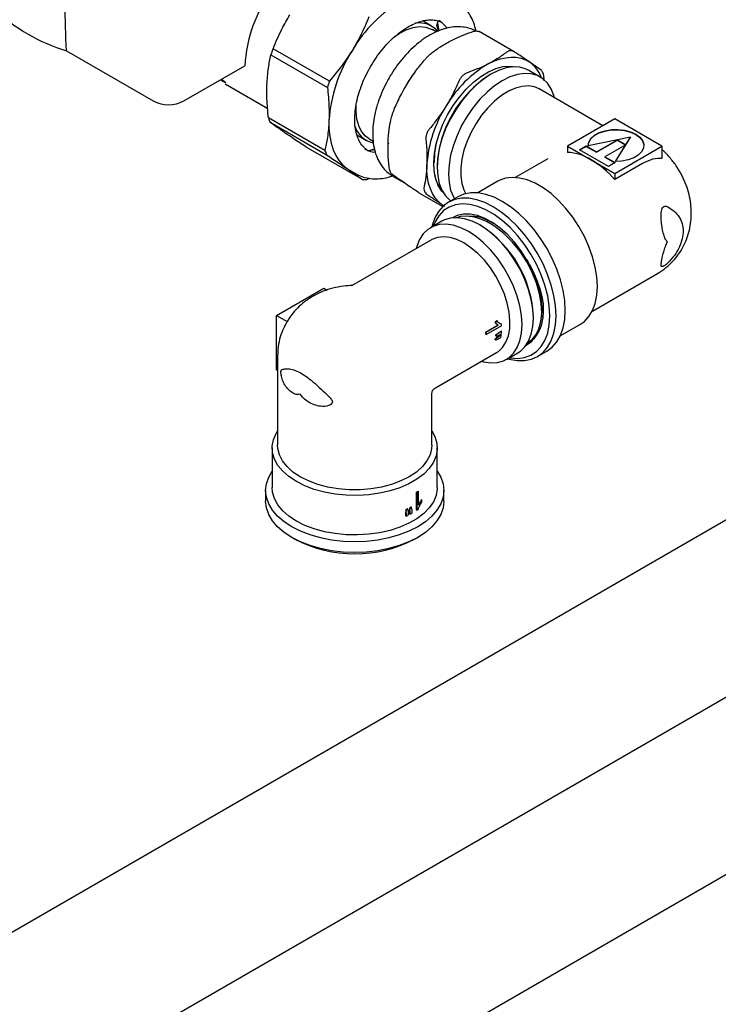
# Model space of a CAD drawing. Units: millimetres. Extents: x 169 to 916, y -87 to 571.
# Drawn here: x 862 to 882, y 81 to 109 of the extents above; entities that cross this region are included whole.
import ezdxf

# ---------------------------------------------------------------- set-up
doc = ezdxf.new("R2010")
doc.units = ezdxf.units.MM

msp = doc.modelspace()

# ---------------------------------------------------------------- linework, layer by layer
at = {"color": 7, "linetype": 'Continuous', "lineweight": 25}
for p, q in [((873.51, 108.9), (873.254, 109.048)), ((873.659, 108.918), (873.701, 109.043)), ((873.712, 108.763), (873.659, 108.918)), ((873.682, 108.986), (873.719, 108.768)), ((873.719, 108.758), (873.683, 108.988)), ((873.824, 108.993), (873.805, 109.004)), ((873.932, 108.85), (873.936, 108.833)), ((873.643, 108.732), (873.526, 108.8)), ((875.888, 108.16), (874.876, 108.744)), ((870.571, 107.313), (868.947, 108.25)), ((863, 108.188), (865.5, 106.745)), ((868.888, 108.072), (870.512, 107.134)), ((904.531, 107.701), (840.361, 70.656)), ((866.384, 106.745), (868.137, 107.757)), ((875.215, 107.515), (875.189, 107.499)), ((876.636, 107.434), (876.309, 107.623)), ((876.753, 107.324), (876.748, 107.399)), ((867.441, 107.355), (867.56, 107.286)), ((867.465, 107.369), (867.592, 107.274)), ((867.57, 107.239), (868.794, 106.532)), ((878.44, 106.032), (876.607, 107.09)), ((870.44, 105.319), (868.816, 106.257)), ((868.863, 106.133), (870.487, 105.196)), ((878.779, 106.228), (877.421, 105.444)), ((880.138, 105.444), (878.779, 106.228)), ((871.362, 105.766), (871.616, 105.619)), ((879.23, 105.704), (878.01, 105.455)), ((878.798, 105), (879.23, 105.704)), ((878.804, 105), (879.23, 105.694)), ((879.23, 105.704), (879.23, 105.694)), ((871.522, 104.481), (869.898, 105.418)), ((871.711, 105.656), (871.83, 105.587)), ((872.278, 105.531), (872.249, 105.516)), ((872.25, 105.512), (872.28, 105.526)), ((877.421, 105.444), (878.1, 105.052)), ((877.421, 105.444), (877.421, 105.266)), ((877.767, 105.339), (877.958, 105.449)), ((877.776, 105.334), (877.958, 105.439)), ((877.958, 105.449), (878.253, 105.279)), ((877.958, 105.449), (877.958, 105.439)), ((877.958, 105.439), (878.253, 105.269)), ((878.253, 105.279), (878.854, 105.626)), ((878.253, 105.269), (878.854, 105.616)), ((879.095, 105.487), (878.493, 105.14)), ((878.779, 104.66), (880.138, 105.444)), ((878.854, 105.626), (879.095, 105.487)), ((878.854, 105.626), (878.854, 105.616)), ((878.854, 105.616), (879.086, 105.482)), ((880.138, 105.444), (880.138, 105.094)), ((908.95, 105.15), (844.78, 68.105)), ((871.672, 105.315), (871.693, 105.303)), ((871.865, 105.356), (871.698, 105.313)), ((871.707, 105.316), (871.872, 105.344)), ((878.597, 104.86), (877.767, 105.339)), ((878.253, 105.279), (878.253, 105.269)), ((878.493, 105.14), (878.788, 104.97)), ((878.493, 105.14), (878.493, 105.13)), ((878.493, 105.13), (878.779, 104.965)), ((873.585, 104.971), (873.573, 104.977)), ((873.58, 105.122), (873.594, 105.125)), ((873.669, 104.866), (873.669, 104.836)), ((876.853, 105.082), (875.917, 104.542)), ((878.1, 105.052), (878.779, 104.66)), ((878.788, 104.97), (878.597, 104.86)), ((879.58, 104.944), (878.779, 104.481)), ((871.085, 104.792), (871.151, 104.75)), ((871.151, 104.75), (871.319, 104.653)), ((872.406, 104.571), (872.388, 104.582)), ((872.406, 104.571), (872.728, 104.385)), ((878.779, 104.66), (878.779, 104.481)), ((871.647, 104.485), (871.736, 104.519)), ((875.416, 104.433), (874.836, 104.098)), ((873.147, 104.104), (873.134, 104.111)), ((873.144, 104.104), (873.832, 103.707)), ((873.871, 104.081), (873.805, 104.151)), ((873.859, 103.732), (873.816, 103.76)), ((873.816, 103.76), (873.876, 103.718)), ((874.261, 103.983), (873.996, 103.83)), ((873.801, 103.284), (873.474, 103.095)), ((874.921, 103.16), (874.895, 103.176)), ((873.502, 102.751), (871.2, 101.422)), ((878.136, 100.699), (880.01, 101.781)), ((869.049, 100.572), (870.407, 101.356)), ((870.407, 101.356), (870.501, 101.302)), ((869.049, 99.004), (869.049, 100.572)), ((869.049, 100.572), (869.352, 100.397)), ((869.352, 100.397), (869.32, 100.325)), ((869.4, 100.477), (869.352, 100.397)), ((875.337, 100.389), (875.389, 100.419)), ((875.346, 100.384), (875.337, 100.389)), ((875.398, 100.414), (875.346, 100.384)), ((875.398, 100.414), (875.389, 100.419)), ((876.441, 100.497), (876.441, 100.527)), ((877.211, 99.985), (877.79, 100.319)), ((908.95, 100.046), (844.78, 63.002)), ((875.07, 100.094), (875.416, 100.294)), ((875.079, 100.089), (875.07, 100.094)), ((875.083, 100.024), (875.074, 100.029)), ((875.425, 100.288), (875.079, 100.089)), ((875.083, 100.024), (875.526, 100.28)), ((875.425, 100.288), (875.416, 100.294)), ((875.442, 100.08), (875.514, 100.122)), ((875.451, 100.075), (875.442, 100.08)), ((875.445, 100.007), (875.518, 100.048)), ((875.523, 100.117), (875.451, 100.075)), ((875.523, 100.117), (875.514, 100.122)), ((875.349, 99.866), (875.34, 99.871)), ((875.354, 99.9), (875.345, 99.905)), ((875.362, 99.973), (875.354, 99.978)), ((875.365, 100.009), (875.356, 100.014)), ((875.43, 99.899), (875.503, 99.941)), ((875.431, 99.97), (875.504, 100.012)), ((875.44, 99.965), (875.431, 99.97)), ((875.513, 100.007), (875.44, 99.965)), ((875.513, 100.007), (875.504, 100.012)), ((876.272, 99.782), (876.272, 99.782)), ((873.618, 98.488), (875.377, 99.503)), ((875.661, 99.306), (875.988, 99.495)), ((876.558, 99.391), (876.824, 99.545)), ((869.078, 99.415), (869.078, 96.835)), ((869.049, 99.004), (869.078, 98.987)), ((873.515, 98.329), (873.515, 98.323)), ((873.516, 96.835), (873.516, 98.323)), ((868.922, 96.761), (868.922, 95.625)), ((873.672, 95.625), (873.672, 96.761)), ((868.734, 95.536), (868.734, 95.23)), ((873.136, 95.515), (873.128, 95.52)), ((873.136, 95.115), (873.136, 95.515)), ((873.859, 95.23), (873.859, 95.536)), ((873.078, 94.974), (873.078, 95.486)), ((873.086, 95.481), (873.078, 95.486)), ((873.086, 95.481), (873.086, 94.969)), ((873.231, 95.262), (873.222, 95.267)), ((873.231, 95.201), (873.231, 95.262)), ((872.79, 94.988), (872.781, 94.993)), ((872.826, 95.005), (872.817, 95.01)), ((872.875, 94.858), (872.875, 94.942)), ((872.883, 94.936), (872.875, 94.942)), ((872.883, 94.936), (872.883, 94.853)), ((872.898, 95.041), (872.889, 95.046)), ((872.932, 95.059), (872.923, 95.064)), ((872.948, 94.887), (872.948, 94.971)), ((873.086, 94.969), (873.078, 94.974)), ((872.765, 94.805), (872.765, 94.889)), ((872.774, 94.884), (872.765, 94.889)), ((872.774, 94.8), (872.765, 94.805)), ((872.774, 94.884), (872.774, 94.8)), ((872.842, 94.832), (872.842, 94.916)), ((872.883, 94.853), (872.875, 94.858)), ((869.485, 94.184), (869.573, 94.133)), ((873.021, 94.133), (873.109, 94.184))]:
    msp.add_line(p, q, dxfattribs=at)
at = {"color": 7, "linetype": 'Continuous', "lineweight": 25, "flags": 128}
for points in [[(872.41, 108.57), (872.578, 108.685), (872.779, 108.791), (872.976, 108.857), (873.165, 108.884), (873.34, 108.87), (873.497, 108.815), (873.526, 108.8)], [(875.153, 107.819), (875.32, 107.897), (875.484, 107.954), (875.644, 107.991), (875.798, 108.007), (875.946, 108.001), (876.085, 107.975), (876.214, 107.928), (876.332, 107.86)], [(873.805, 104.151), (873.703, 104.314), (873.629, 104.508), (873.585, 104.73), (873.573, 104.974), (873.593, 105.237), (873.644, 105.511), (873.725, 105.792), (873.835, 106.073), (873.97, 106.348), (874.13, 106.612), (874.309, 106.859), (874.504, 107.085), (874.711, 107.283), (874.926, 107.45), (875.144, 107.582), (875.361, 107.677), (875.571, 107.733), (875.771, 107.748), (875.945, 107.725)], [(876.309, 107.623), (876.228, 107.663), (876.052, 107.714), (875.858, 107.724), (875.651, 107.694), (875.436, 107.624), (875.215, 107.515), (874.995, 107.369), (874.78, 107.191), (874.573, 106.982), (874.379, 106.748), (874.202, 106.494), (874.046, 106.223), (873.914, 105.943), (873.808, 105.658), (873.731, 105.375), (873.684, 105.099), (873.669, 104.836), (873.684, 104.59), (873.731, 104.368), (873.808, 104.174), (873.914, 104.012), (874.046, 103.884), (874.065, 103.87)], [(877.043, 106.838), (877.027, 106.9), (876.949, 107.094), (876.844, 107.257), (876.711, 107.384), (876.555, 107.474), (876.379, 107.525), (876.185, 107.535), (875.978, 107.505), (875.763, 107.435), (875.542, 107.326), (875.322, 107.181), (875.107, 107.002), (874.9, 106.794), (874.706, 106.56), (874.529, 106.305), (874.373, 106.035), (874.241, 105.754), (874.135, 105.469), (874.058, 105.186), (874.011, 104.91), (873.996, 104.647), (874.011, 104.402), (874.058, 104.18), (874.135, 103.985), (874.167, 103.929)], [(876.607, 107.09), (876.474, 107.148), (876.303, 107.177), (876.118, 107.166), (875.922, 107.115), (875.721, 107.025), (875.518, 106.899), (875.319, 106.74), (875.128, 106.55), (874.949, 106.335), (874.788, 106.1), (874.647, 105.85), (874.53, 105.591), (874.44, 105.328), (874.379, 105.07), (874.348, 104.82), (874.348, 104.586), (874.379, 104.372), (874.44, 104.184), (874.496, 104.076)], [(871.711, 105.656), (871.605, 105.733), (871.494, 105.864), (871.411, 106.028), (871.358, 106.222), (871.336, 106.44), (871.343, 106.65)], [(870.557, 106.18), (870.557, 105.949), (870.577, 105.731), (870.617, 105.528), (870.675, 105.341), (870.752, 105.172), (870.847, 105.024), (870.958, 104.896), (871.085, 104.792)], [(878.01, 105.455), (878.029, 105.564), (878.092, 105.668), (878.196, 105.76), (878.334, 105.835), (878.499, 105.89), (878.681, 105.921), (878.871, 105.926), (879.058, 105.905), (879.231, 105.859), (879.381, 105.791), (879.498, 105.705), (879.577, 105.605), (879.614, 105.497), (879.605, 105.388), (879.552, 105.282), (879.457, 105.187), (879.326, 105.107), (879.167, 105.047), (878.987, 105.011), (878.798, 105)], [(878.01, 105.445), (878.029, 105.554), (878.092, 105.658), (878.196, 105.75), (878.334, 105.825), (878.499, 105.88), (878.681, 105.911), (878.871, 105.916), (879.058, 105.895), (879.231, 105.849), (879.381, 105.781), (879.498, 105.695), (879.577, 105.595), (879.614, 105.487), (879.616, 105.453)], [(873.816, 103.76), (873.709, 103.848), (873.616, 103.954), (873.537, 104.078), (873.473, 104.219), (873.424, 104.376), (873.391, 104.546), (873.374, 104.728), (873.374, 104.92)], [(878.282, 101.407), (878.267, 101.68), (878.22, 101.966), (878.143, 102.259), (878.038, 102.555), (877.906, 102.848), (877.749, 103.132), (877.572, 103.401), (877.376, 103.652), (877.165, 103.879), (876.945, 104.078), (876.718, 104.245), (876.488, 104.377), (876.261, 104.472), (876.041, 104.528), (875.83, 104.544), (875.635, 104.52), (875.457, 104.455), (875.416, 104.433)], [(877.354, 100.718), (877.339, 101), (877.293, 101.295), (877.216, 101.598), (877.112, 101.904), (876.98, 102.208), (876.824, 102.504), (876.645, 102.787), (876.448, 103.053), (876.236, 103.297), (876.011, 103.514), (875.779, 103.702), (875.542, 103.856), (875.306, 103.975), (875.073, 104.056), (874.849, 104.097), (874.636, 104.099), (874.439, 104.061), (874.261, 103.983)], [(877.089, 100.565), (877.074, 100.847), (877.027, 101.142), (876.951, 101.445), (876.846, 101.751), (876.715, 102.055), (876.559, 102.351), (876.38, 102.634), (876.183, 102.9), (875.971, 103.144), (875.746, 103.361), (875.514, 103.549), (875.277, 103.703), (875.041, 103.822), (874.808, 103.903), (874.584, 103.944), (874.371, 103.946), (874.174, 103.907), (873.996, 103.83), (873.84, 103.714), (873.708, 103.563), (873.603, 103.378), (873.527, 103.163), (873.516, 103.12)], [(876.912, 100.565), (876.896, 100.845), (876.849, 101.139), (876.77, 101.44), (876.662, 101.744), (876.526, 102.044), (876.365, 102.335), (876.183, 102.612), (875.982, 102.869), (875.766, 103.102), (875.54, 103.306), (875.306, 103.477), (875.071, 103.613), (874.838, 103.711), (874.612, 103.768), (874.396, 103.785), (874.195, 103.76), (874.012, 103.693), (873.852, 103.588), (873.716, 103.444), (873.608, 103.265), (873.558, 103.144)], [(876.244, 102.18), (876.077, 102.44), (875.892, 102.682), (875.691, 102.9), (875.48, 103.089), (875.262, 103.245), (875.043, 103.366), (874.827, 103.447), (874.619, 103.489), (874.423, 103.489), (874.244, 103.448), (874.108, 103.382)], [(876.271, 99.783), (876.399, 99.878), (876.512, 100.016), (876.598, 100.191), (876.654, 100.401), (876.677, 100.642), (876.665, 100.909), (876.616, 101.197), (876.529, 101.499), (876.405, 101.808), (876.246, 102.114), (876.054, 102.409), (875.833, 102.683), (875.59, 102.927), (875.33, 103.132), (875.195, 103.217), (875.162, 103.236), (875.158, 103.238), (875.155, 103.239), (875.155, 103.24), (875.155, 103.24), (875.155, 103.24), (875.155, 103.24), (875.155, 103.24), (875.155, 103.24), (875.155, 103.24), (875.155, 103.24), (875.151, 103.242), (875.105, 103.266), (875.022, 103.307), (874.9, 103.356), (874.743, 103.402), (874.555, 103.43), (874.345, 103.419), (874.193, 103.37)], [(874.567, 102.987), (874.347, 103.096), (874.132, 103.166), (873.925, 103.197), (873.731, 103.186), (873.554, 103.136), (873.398, 103.045), (873.266, 102.918), (873.16, 102.755), (873.083, 102.561), (873.066, 102.499)], [(874.894, 103.176), (874.674, 103.285), (874.459, 103.355), (874.252, 103.385), (874.058, 103.375), (873.881, 103.324), (873.801, 103.284)], [(875.988, 99.495), (876.063, 99.545), (876.196, 99.673), (876.301, 99.835), (876.378, 100.03), (876.425, 100.252), (876.441, 100.497), (876.425, 100.76), (876.378, 101.036), (876.301, 101.319), (876.196, 101.604), (876.063, 101.885), (875.907, 102.155), (875.731, 102.41), (875.537, 102.643), (875.33, 102.852), (875.114, 103.031), (874.894, 103.176)], [(874.941, 99.252), (875.003, 99.235), (875.21, 99.205), (875.404, 99.215), (875.58, 99.266), (875.736, 99.356), (875.869, 99.484), (875.974, 99.647), (876.051, 99.841), (876.098, 100.063), (876.114, 100.308), (876.098, 100.571), (876.051, 100.847), (875.974, 101.131), (875.869, 101.415), (875.736, 101.696), (875.58, 101.966), (875.404, 102.221), (875.21, 102.455), (875.003, 102.663), (874.787, 102.842), (874.567, 102.987)], [(874.44, 102.658), (874.237, 102.757), (874.04, 102.818), (873.851, 102.839), (873.677, 102.82), (873.52, 102.761), (873.502, 102.751)], [(875.377, 99.503), (875.43, 99.537), (875.553, 99.653), (875.65, 99.803), (875.718, 99.984), (875.757, 100.191), (875.765, 100.421), (875.741, 100.667), (875.688, 100.924), (875.604, 101.186), (875.494, 101.447), (875.359, 101.7), (875.203, 101.939), (875.028, 102.16), (874.84, 102.356), (874.642, 102.523), (874.44, 102.658)], [(877.79, 100.319), (877.906, 100.4), (878.038, 100.54), (878.143, 100.714), (878.22, 100.919), (878.267, 101.152), (878.282, 101.407)], [(876.824, 99.545), (876.824, 99.545), (876.98, 99.66), (877.112, 99.812), (877.216, 99.997), (877.293, 100.212), (877.339, 100.454), (877.354, 100.718)], [(875.704, 99.331), (875.746, 99.319), (875.971, 99.277), (876.183, 99.276), (876.38, 99.314), (876.559, 99.392), (876.715, 99.507), (876.846, 99.659), (876.951, 99.844), (877.027, 100.059), (877.074, 100.301), (877.089, 100.565)], [(875.745, 99.355), (875.766, 99.351), (875.982, 99.335), (876.183, 99.36), (876.365, 99.426), (876.526, 99.532), (876.662, 99.675), (876.77, 99.854), (876.849, 100.065), (876.896, 100.303), (876.912, 100.565)], [(876.226, 99.713), (876.37, 99.813), (876.491, 99.953)], [(869.618, 95.792), (869.405, 95.933), (869.227, 96.089), (869.088, 96.258), (868.989, 96.437), (868.934, 96.621), (868.923, 96.808), (868.956, 96.994), (869.033, 97.176), (869.078, 97.25)], [(873.516, 97.25), (873.604, 97.086), (873.659, 96.901), (873.671, 96.714), (873.637, 96.528), (873.561, 96.346), (873.442, 96.172), (873.283, 96.009), (873.087, 95.86), (872.858, 95.728), (872.6, 95.615), (872.317, 95.523), (872.015, 95.454), (871.7, 95.41), (871.378, 95.391), (871.054, 95.397), (870.735, 95.429), (870.426, 95.486), (870.133, 95.566), (869.862, 95.669), (869.618, 95.792)], [(869.728, 95.929), (869.521, 96.067), (869.35, 96.221), (869.218, 96.387), (869.129, 96.563), (869.084, 96.744), (869.078, 96.835)], [(873.516, 96.835), (873.51, 96.744), (873.465, 96.563), (873.376, 96.387), (873.244, 96.221), (873.073, 96.067), (872.866, 95.929), (872.627, 95.81), (872.36, 95.711), (872.072, 95.635), (871.769, 95.583), (871.455, 95.557), (871.139, 95.557), (870.825, 95.583), (870.522, 95.635), (870.234, 95.711), (869.967, 95.81), (869.728, 95.929)], [(869.485, 94.49), (869.264, 94.636), (869.078, 94.797), (868.93, 94.97), (868.822, 95.154), (868.756, 95.343), (868.734, 95.536), (868.756, 95.73), (868.822, 95.919), (868.922, 96.092)], [(873.672, 96.092), (873.772, 95.919), (873.838, 95.73), (873.859, 95.536), (873.838, 95.343), (873.772, 95.154), (873.664, 94.97), (873.516, 94.797), (873.33, 94.636), (873.109, 94.49), (872.857, 94.363), (872.578, 94.255), (872.278, 94.17), (871.96, 94.108), (871.631, 94.07), (871.297, 94.057), (870.962, 94.07), (870.634, 94.108), (870.316, 94.17), (870.016, 94.255), (869.737, 94.363), (869.485, 94.49)], [(869.618, 94.655), (869.405, 94.796), (869.227, 94.953), (869.088, 95.122), (868.989, 95.3), (868.934, 95.485), (868.922, 95.625)], [(873.672, 95.625), (873.671, 95.578), (873.637, 95.392), (873.561, 95.21), (873.442, 95.036), (873.283, 94.873), (873.087, 94.724), (872.858, 94.591), (872.6, 94.478), (872.317, 94.387), (872.015, 94.318), (871.7, 94.274), (871.378, 94.255), (871.054, 94.261), (870.735, 94.293), (870.426, 94.349), (870.133, 94.43), (869.862, 94.532), (869.618, 94.655)], [(869.485, 94.184), (869.264, 94.33), (869.078, 94.491), (868.93, 94.664), (868.822, 94.847), (868.756, 95.037), (868.734, 95.23)], [(873.859, 95.23), (873.838, 95.037), (873.772, 94.847), (873.664, 94.664), (873.516, 94.491), (873.33, 94.33), (873.109, 94.184), (872.857, 94.057), (872.578, 93.949), (872.278, 93.864), (871.96, 93.801), (871.631, 93.764), (871.297, 93.751), (870.962, 93.764), (870.634, 93.801), (870.316, 93.864), (870.016, 93.949), (869.737, 94.057), (869.485, 94.184)]]:
    msp.add_lwpolyline(points, dxfattribs=at)
at = {"color": 7, "linetype": 'Continuous', "lineweight": 25}
for centre, radius, start, end in [((871.933, 107.59), 3.8, 142.0591, 177.4819), ((864.616, 113.379), 5.437, 227.2978, 252.7076), ((874.676, 106.18), 3.999, 119.835, 149.7928), ((873.158, 108.289), 0.701, 41.4599, 100.0877), ((873.337, 108.413), 0.747, 35.1338, 59.7787), ((873.409, 106.68), 4.731, 160.6162, 162.8963), ((874.846, 105.881), 4.3, 147.4958, 176.0167), ((876.816, 104.92), 3.342, 119.835, 149.7928), ((875.773, 107.085), 0.956, 20.0674, 54.1505), ((876.957, 104.723), 3.291, 122.493, 177.5123), ((875.033, 105.743), 4.731, 160.6162, 162.8963), ((865.942, 107.598), 0.961, 242.6097, 297.3903), ((876.958, 104.671), 3.593, 147.4958, 176.0167), ((870.363, 106.775), 1.632, 198.5263, 203.1627), ((871.973, 106.236), 0.708, 197.0758, 257.8411), ((871.987, 105.838), 1.632, 198.5263, 203.1627), ((871.954, 106.019), 0.751, 240.3109, 264.2827), ((877.339, 103.817), 1.451, 58.3419, 86.7529), ((876.673, 102.664), 2.782, 40.7902, 59.1367), ((871.536, 105.881), 1.4, 269.4048, 274.5394), ((873.153, 100.385), 3.291, 2.4871, 57.5129), ((873.597, 100.211), 1.93, 2.071, 3.3067), ((873.137, 99.959), 1.938, 2.0898, 4.0029), ((873.134, 99.954), 1.95, 2.0762, 3.9773), ((873.972, 100.205), 1.554, 354.2279, 356.7464), ((874, 100.098), 1.359, 350.3903, 351.8524), ((873.997, 100.093), 1.37, 350.461, 351.9113), ((873.819, 100.119), 1.541, 354.7421, 356.1015), ((873.817, 100.114), 1.552, 354.7789, 356.1284), ((874.154, 100.184), 1.37, 349.8094, 352.5741), ((871.993, 97.145), 1.982, 303.1817, 304.9254), ((871.996, 97.15), 1.993, 303.1645, 304.8982), ((871.698, 97.338), 2.583, 294.8052, 295.6782), ((871.701, 97.343), 2.595, 294.8311, 295.6999), ((871.789, 97.155), 2.378, 297.5327, 298.4704), ((871.792, 97.16), 2.39, 297.5453, 298.4783), ((871.986, 96.653), 2.012, 303.1689, 304.2815), ((871.701, 97.162), 2.594, 294.4413, 296.0977), ((871.793, 96.978), 2.388, 297.1638, 298.9069), ((871.297, 97.453), 3.74, 242.5597, 297.4456)]:
    msp.add_arc(centre, radius, start, end, dxfattribs=at)
for centre, major_axis, ratio, start_param, end_param in [((874.591, 101.215), (7.434, 5.724), 0.15114, 4.698965, 4.710426), ((874.591, 101.215), (7.483, 5.763), 0.15114, 4.699467, 4.710852), ((875.172, 101.55), (7.6, 5.822), 0.147957, 4.62213, 4.633429), ((872.682, 100.113), (7.863, 2.826), 0.141804, 5.006974, 5.018006), ((875.172, 101.55), (7.651, 5.861), 0.147957, 4.623142, 4.634365), ((873.202, 100.413), (8.437, 3.171), 0.132898, 4.921115, 4.931266), ((871.297, 97.304), (1.575, 12.281), 0.144762, 4.533004, 4.541686), ((871.297, 97.304), (1.583, 12.345), 0.144762, 4.53363, 4.542266), ((871.297, 95.063), (-1.883, 10.145), 0.144726, 4.670972, 4.679784), ((871.297, 96.68), (1.58, 13.124), 0.135123, 4.595809, 4.603845), ((871.297, 96.68), (1.588, 13.193), 0.135123, 4.596118, 4.604111), ((871.297, 95.728), (-1.888, 9.9), 0.14761, 4.607744, 4.616726)]:
    msp.add_ellipse(centre, major_axis=major_axis, ratio=ratio, start_param=start_param, end_param=end_param, dxfattribs=at)
for points, knots in [([(863, 108.188), (862.986, 108.639), (862.973, 109.093), (862.959, 109.548), (862.959, 109.551)], [0, 0, 0, 0, 0.993059, 1, 1, 1, 1]), ([(874.79, 108.758), (874.769, 108.839), (874.727, 109.001), (874.626, 109.213), (874.499, 109.396), (874.351, 109.547), (874.234, 109.619), (874.177, 109.654)], [0, 0, 0, 0, 0.2050198, 0.4095502, 0.6117772, 0.8108508, 1, 1, 1, 1]), ([(868.947, 108.25), (869.028, 108.44), (869.17, 108.773), (869.355, 109.088), (869.434, 109.223)], [0, 0, 0, 0, 0.570226, 1, 1, 1, 1]), ([(871.707, 109.165), (871.626, 108.975), (871.484, 108.642), (871.299, 108.327), (871.22, 108.192)], [0, 0, 0, 0, 0.570226, 1, 1, 1, 1]), ([(871.675, 105.314), (871.634, 105.344), (871.551, 105.404), (871.452, 105.538), (871.375, 105.7), (871.323, 105.888), (871.297, 106.099), (871.297, 106.33), (871.324, 106.576), (871.377, 106.832), (871.456, 107.095), (871.56, 107.36), (871.686, 107.62), (871.833, 107.872), (871.997, 108.11), (872.176, 108.329), (872.366, 108.526), (872.563, 108.697), (872.762, 108.839), (872.96, 108.95), (873.153, 109.028), (873.336, 109.072), (873.506, 109.085), (873.66, 109.062), (873.76, 109.034), (873.804, 109.004), (873.807, 109.001)], [0, 0, 0, 0, 0.046296, 0.092536, 0.137182, 0.180644, 0.223554, 0.266301, 0.309039, 0.351846, 0.394744, 0.437726, 0.480767, 0.523838, 0.566907, 0.609933, 0.652884, 0.695728, 0.738443, 0.781019, 0.823491, 0.865947, 0.908579, 0.951805, 0.996247, 1, 1, 1, 1]), ([(874.785, 108.751), (874.74, 108.775), (874.637, 108.829), (874.455, 108.872), (874.249, 108.886), (874.033, 108.864), (873.81, 108.806), (873.582, 108.712), (873.354, 108.583), (873.13, 108.421), (872.914, 108.23), (872.709, 108.014), (872.521, 107.776), (872.391, 107.591), (872.331, 107.484), (872.321, 107.466)], [0, 0, 0, 0, 0.058936, 0.136802, 0.215359, 0.29578, 0.37859, 0.463555, 0.549912, 0.636844, 0.723709, 0.810341, 0.896738, 0.982976, 1, 1, 1, 1]), ([(874.037, 108.464), (874.145, 108.517), (874.34, 108.613), (874.558, 108.693), (874.656, 108.729)], [0, 0, 0, 0, 0.551249, 1, 1, 1, 1]), ([(874.656, 108.729), (874.681, 108.737), (874.732, 108.753), (874.774, 108.757), (874.795, 108.759)], [0, 0, 0, 0, 0.502151, 1, 1, 1, 1]), ([(874.795, 108.759), (874.814, 108.759), (874.848, 108.758), (874.869, 108.746), (874.879, 108.741)], [0, 0, 0, 0, 0.56547, 1, 1, 1, 1]), ([(873.525, 108.137), (873.614, 108.203), (873.772, 108.318), (873.957, 108.42), (874.037, 108.464)], [0, 0, 0, 0, 0.567725, 1, 1, 1, 1]), ([(868.771, 107.211), (868.782, 107.376), (868.802, 107.676), (868.861, 107.948), (868.888, 108.072)], [0, 0, 0, 0, 0.548471, 1, 1, 1, 1]), ([(871.22, 108.192), (871.111, 108.024), (870.911, 107.718), (870.677, 107.439), (870.571, 107.313)], [0, 0, 0, 0, 0.548471, 1, 1, 1, 1]), ([(873.284, 107.897), (873.304, 107.921), (873.345, 107.969), (873.387, 108.012), (873.408, 108.033)], [0, 0, 0, 0, 0.502151, 1, 1, 1, 1]), ([(873.408, 108.033), (873.428, 108.053), (873.47, 108.093), (873.506, 108.122), (873.525, 108.137)], [0, 0, 0, 0, 0.497849, 1, 1, 1, 1]), ([(875.666, 108.146), (875.577, 108.08), (875.419, 107.965), (875.234, 107.863), (875.153, 107.819)], [0, 0, 0, 0, 0.567725, 1, 1, 1, 1]), ([(875.781, 108.19), (875.761, 108.187), (875.721, 108.183), (875.685, 108.158), (875.666, 108.146)], [0, 0, 0, 0, 0.497849, 1, 1, 1, 1]), ([(875.898, 108.154), (875.879, 108.165), (875.841, 108.187), (875.801, 108.189), (875.781, 108.19)], [0, 0, 0, 0, 0.502151, 1, 1, 1, 1]), ([(876.332, 107.86), (876.259, 107.91), (876.126, 108.002), (875.969, 108.107), (875.898, 108.154)], [0, 0, 0, 0, 0.5512487, 1, 1, 1, 1]), ([(872.812, 107.246), (872.892, 107.37), (873.038, 107.596), (873.208, 107.804), (873.284, 107.897)], [0, 0, 0, 0, 0.551249, 1, 1, 1, 1]), ([(875.153, 107.819), (875.046, 107.766), (874.851, 107.67), (874.633, 107.59), (874.535, 107.554)], [0, 0, 0, 0, 0.551249, 1, 1, 1, 1]), ([(876.661, 107.627), (876.606, 107.667), (876.51, 107.737), (876.386, 107.823), (876.332, 107.86)], [0, 0, 0, 0, 0.567725, 1, 1, 1, 1]), ([(872.321, 107.466), (872.28, 107.395), (872.186, 107.235), (872.068, 106.98), (872.003, 106.797), (871.971, 106.708)], [0, 0, 0, 0, 0.292434, 0.657107, 1, 1, 1, 1]), ([(873.029, 107.567), (873.018, 107.555), (872.924, 107.447), (872.822, 107.289), (872.749, 107.14), (872.735, 107.11)], [0, 0, 0, 0, 0.089324, 0.819693, 1, 1, 1, 1]), ([(874.394, 107.464), (874.374, 107.442), (874.334, 107.398), (874.307, 107.342), (874.294, 107.314)], [0, 0, 0, 0, 0.497849, 1, 1, 1, 1]), ([(874.535, 107.554), (874.509, 107.543), (874.459, 107.522), (874.415, 107.483), (874.394, 107.464)], [0, 0, 0, 0, 0.502151, 1, 1, 1, 1]), ([(876.716, 107.544), (876.708, 107.562), (876.692, 107.599), (876.671, 107.618), (876.661, 107.627)], [0, 0, 0, 0, 0.497849, 1, 1, 1, 1]), ([(876.748, 107.399), (876.744, 107.426), (876.737, 107.481), (876.723, 107.523), (876.716, 107.544)], [0, 0, 0, 0, 0.502151, 1, 1, 1, 1]), ([(868.816, 106.257), (868.797, 106.443), (868.763, 106.77), (868.769, 107.078), (868.771, 107.211)], [0, 0, 0, 0, 0.570226, 1, 1, 1, 1]), ([(870.512, 107.134), (870.531, 106.948), (870.565, 106.621), (870.559, 106.313), (870.557, 106.18)], [0, 0, 0, 0, 0.570226, 1, 1, 1, 1]), ([(872.446, 106.533), (872.508, 106.672), (872.617, 106.915), (872.753, 107.146), (872.812, 107.246)], [0, 0, 0, 0, 0.567725, 1, 1, 1, 1]), ([(874.294, 107.314), (874.232, 107.176), (874.123, 106.933), (873.987, 106.702), (873.928, 106.602)], [0, 0, 0, 0, 0.567725, 1, 1, 1, 1]), ([(871.971, 106.708), (871.955, 106.658), (871.91, 106.512), (871.855, 106.272), (871.817, 105.993), (871.811, 105.722), (871.836, 105.464), (871.894, 105.224), (871.985, 105.007), (872.107, 104.821), (872.241, 104.679), (872.343, 104.615), (872.385, 104.588)], [0, 0, 0, 0, 0.05783, 0.16675, 0.276244, 0.386377, 0.497059, 0.607647, 0.716945, 0.823531, 0.926553, 1, 1, 1, 1]), ([(873.928, 106.602), (873.848, 106.477), (873.702, 106.252), (873.532, 106.044), (873.456, 105.95)], [0, 0, 0, 0, 0.551249, 1, 1, 1, 1]), ([(872.337, 106.203), (872.343, 106.227), (872.354, 106.276), (872.372, 106.332), (872.381, 106.36)], [0, 0, 0, 0, 0.502151, 1, 1, 1, 1]), ([(872.381, 106.36), (872.391, 106.389), (872.41, 106.447), (872.434, 106.504), (872.446, 106.533)], [0, 0, 0, 0, 0.4978493, 1, 1, 1, 1]), ([(869.3, 105.823), (869.209, 105.886), (869.043, 106.001), (868.919, 106.092), (868.863, 106.133)], [0, 0, 0, 0, 0.548471, 1, 1, 1, 1]), ([(870.557, 106.18), (870.546, 106.015), (870.525, 105.715), (870.466, 105.442), (870.44, 105.319)], [0, 0, 0, 0, 0.548471, 1, 1, 1, 1]), ([(872.258, 105.565), (872.266, 105.687), (872.28, 105.908), (872.319, 106.111), (872.337, 106.203)], [0, 0, 0, 0, 0.5512487, 1, 1, 1, 1]), ([(869.898, 105.418), (869.774, 105.501), (869.557, 105.645), (869.377, 105.769), (869.3, 105.823)], [0, 0, 0, 0, 0.570226, 1, 1, 1, 1]), ([(873.367, 105.791), (873.359, 105.762), (873.343, 105.705), (873.346, 105.648), (873.347, 105.62)], [0, 0, 0, 0, 0.497849, 1, 1, 1, 1]), ([(873.456, 105.95), (873.437, 105.925), (873.399, 105.876), (873.378, 105.819), (873.367, 105.791)], [0, 0, 0, 0, 0.5021507, 1, 1, 1, 1]), ([(872.284, 104.866), (872.272, 105.001), (872.251, 105.24), (872.256, 105.467), (872.258, 105.565)], [0, 0, 0, 0, 0.567725, 1, 1, 1, 1]), ([(873.347, 105.62), (873.359, 105.484), (873.381, 105.245), (873.376, 105.018), (873.374, 104.92)], [0, 0, 0, 0, 0.567725, 1, 1, 1, 1]), ([(873.672, 105.638), (873.647, 105.532), (873.591, 105.3), (873.587, 105.087), (873.585, 104.971)], [0, 0, 0, 0, 0.457039, 1, 1, 1, 1]), ([(870.487, 105.196), (870.611, 105.113), (870.827, 104.969), (871.008, 104.845), (871.085, 104.792)], [0, 0, 0, 0, 0.570226, 1, 1, 1, 1]), ([(871.869, 105.352), (871.842, 105.342), (871.79, 105.322), (871.742, 105.317), (871.719, 105.314)], [0, 0, 0, 0, 0.534612, 1, 1, 1, 1]), ([(880.009, 101.782), (880.016, 101.785), (880.104, 101.829), (880.255, 101.944), (880.453, 102.124), (880.62, 102.329), (880.755, 102.55), (880.86, 102.785), (880.933, 103.03), (880.974, 103.273), (880.987, 103.526), (880.971, 103.784), (880.922, 104.056), (880.839, 104.326), (880.722, 104.594), (880.571, 104.855), (880.382, 105.1), (880.235, 105.263), (880.144, 105.334), (880.138, 105.34)], [0, 0, 0, 0, 0.005285, 0.071291, 0.135769, 0.199002, 0.261297, 0.322989, 0.384471, 0.446214, 0.501745, 0.567679, 0.633306, 0.701211, 0.771177, 0.842976, 0.91697, 0.993625, 1, 1, 1, 1]), ([(872.316, 104.721), (872.309, 104.742), (872.295, 104.784), (872.288, 104.838), (872.284, 104.866)], [0, 0, 0, 0, 0.497849, 1, 1, 1, 1]), ([(873.374, 104.92), (873.366, 104.799), (873.352, 104.577), (873.312, 104.374), (873.294, 104.283)], [0, 0, 0, 0, 0.551249, 1, 1, 1, 1]), ([(873.805, 104.151), (873.756, 104.228), (873.659, 104.381), (873.584, 104.661), (873.579, 104.867), (873.576, 104.96)], [0, 0, 0, 0, 0.363429, 0.714529, 1, 1, 1, 1]), ([(880.138, 105.094), (880.05, 105.093), (879.874, 105.091), (879.679, 104.993), (879.58, 104.944)], [0, 0, 0, 0, 0.49653, 1, 1, 1, 1]), ([(871.085, 104.792), (871.176, 104.728), (871.342, 104.613), (871.466, 104.522), (871.522, 104.481)], [0, 0, 0, 0, 0.548471, 1, 1, 1, 1]), ([(871.31, 104.664), (871.342, 104.644), (871.432, 104.588), (871.6, 104.535), (871.81, 104.501), (872.033, 104.506), (872.225, 104.535), (872.344, 104.575), (872.384, 104.589)], [0, 0, 0, 0, 0.1068856, 0.3027269, 0.4989322, 0.697246, 0.8984455, 1, 1, 1, 1]), ([(872.371, 104.637), (872.361, 104.647), (872.34, 104.666), (872.324, 104.702), (872.316, 104.721)], [0, 0, 0, 0, 0.502151, 1, 1, 1, 1]), ([(872.699, 104.405), (872.632, 104.452), (872.509, 104.537), (872.414, 104.606), (872.371, 104.637)], [0, 0, 0, 0, 0.551249, 1, 1, 1, 1]), ([(873.134, 104.111), (873.045, 104.17), (872.889, 104.275), (872.757, 104.365), (872.699, 104.405)], [0, 0, 0, 0, 0.567725, 1, 1, 1, 1]), ([(873.294, 104.283), (873.291, 104.259), (873.284, 104.213), (873.296, 104.172), (873.302, 104.152)], [0, 0, 0, 0, 0.502151, 1, 1, 1, 1]), ([(873.302, 104.152), (873.311, 104.133), (873.329, 104.095), (873.364, 104.068), (873.381, 104.054)], [0, 0, 0, 0, 0.497849, 1, 1, 1, 1]), ([(873.381, 104.054), (873.47, 103.995), (873.626, 103.89), (873.758, 103.8), (873.816, 103.76)], [0, 0, 0, 0, 0.567725, 1, 1, 1, 1]), ([(880.293, 102.695), (880.273, 102.718), (880.228, 102.77), (880.185, 102.906), (880.146, 103.075), (880.12, 103.263), (880.11, 103.42), (880.117, 103.537), (880.131, 103.614), (880.154, 103.669), (880.181, 103.699), (880.204, 103.713), (880.229, 103.72), (880.265, 103.719), (880.289, 103.707), (880.306, 103.699)], [0, 0, 0, 0, 0.109371, 0.245663, 0.397562, 0.548876, 0.68345, 0.744541, 0.803672, 0.854532, 0.878947, 0.902827, 0.926266, 0.951163, 1, 1, 1, 1]), ([(874.592, 103.424), (874.621, 103.429), (874.744, 103.446), (874.981, 103.389), (875.186, 103.281), (875.281, 103.231)], [0, 0, 0, 0, 0.143423, 0.603204, 1, 1, 1, 1]), ([(880.306, 103.699), (880.372, 103.656), (880.501, 103.573), (880.639, 103.41), (880.73, 103.224), (880.742, 103.077), (880.747, 103.005)], [0, 0, 0, 0, 0.260157, 0.510192, 0.76158, 1, 1, 1, 1]), ([(880.747, 103.005), (880.742, 102.93), (880.734, 102.815), (880.685, 102.655), (880.618, 102.493), (880.501, 102.293), (880.372, 102.155), (880.306, 102.085)], [0, 0, 0, 0, 0.2383203, 0.3617091, 0.4900158, 0.7399487, 1, 1, 1, 1]), ([(880.306, 102.085), (880.289, 102.07), (880.265, 102.047), (880.23, 102.02), (880.204, 102.003), (880.181, 101.99), (880.154, 101.979), (880.131, 101.978), (880.106, 102.005), (880.116, 102.093), (880.146, 102.238), (880.185, 102.391), (880.228, 102.548), (880.273, 102.65), (880.293, 102.695)], [0, 0, 0, 0, 0.048863, 0.073716, 0.097274, 0.121086, 0.145564, 0.196473, 0.255642, 0.450627, 0.602105, 0.754047, 0.890498, 1, 1, 1, 1]), ([(876.244, 102.18), (876.302, 102.078), (876.42, 101.875), (876.556, 101.555), (876.661, 101.232), (876.698, 101.024), (876.717, 100.92)], [0, 0, 0, 0, 0.249868, 0.499944, 0.749917, 1, 1, 1, 1]), ([(876.662, 100.476), (876.663, 100.481), (876.684, 100.556), (876.691, 100.731), (876.678, 100.996), (876.623, 101.284), (876.533, 101.582), (876.408, 101.885), (876.298, 102.081), (876.244, 102.18)], [0, 0, 0, 0, 0.011882, 0.17379, 0.33681, 0.50094, 0.666182, 0.832535, 1, 1, 1, 1]), ([(871.237, 101.433), (871.148, 101.429), (870.955, 101.42), (870.672, 101.363), (870.393, 101.274), (870.14, 101.156), (869.908, 101.011), (869.701, 100.841), (869.53, 100.663), (869.441, 100.533), (869.402, 100.476)], [0, 0, 0, 0, 0.122325, 0.267634, 0.399676, 0.529391, 0.656354, 0.781002, 0.904011, 1, 1, 1, 1]), ([(876.717, 100.92), (876.721, 100.822), (876.728, 100.626), (876.688, 100.365), (876.614, 100.133), (876.532, 100.013), (876.491, 99.953)], [0, 0, 0, 0, 0.250185, 0.499984, 0.750347, 1, 1, 1, 1]), ([(876.679, 100.845), (876.683, 100.802), (876.689, 100.744), (876.678, 100.697), (876.676, 100.685)], [0, 0, 0, 0, 0.734063, 1, 1, 1, 1]), ([(869.315, 100.328), (869.291, 100.286), (869.226, 100.168), (869.149, 99.949), (869.088, 99.685), (869.082, 99.502), (869.08, 99.415)], [0, 0, 0, 0, 0.1510524, 0.4240578, 0.7269174, 1, 1, 1, 1]), ([(875.416, 100.294), (875.403, 100.304), (875.373, 100.329), (875.35, 100.367), (875.337, 100.389)], [0, 0, 0, 0, 0.427341, 1, 1, 1, 1]), ([(875.346, 100.384), (875.357, 100.364), (875.381, 100.326), (875.41, 100.301), (875.425, 100.288)], [0, 0, 0, 0, 0.502412, 1, 1, 1, 1]), ([(875.524, 100.322), (875.509, 100.325), (875.478, 100.331), (875.436, 100.363), (875.412, 100.395), (875.398, 100.414)], [0, 0, 0, 0, 0.311598, 0.598613, 1, 1, 1, 1]), ([(876.491, 99.953), (876.436, 99.883), (876.362, 99.787), (876.254, 99.745), (876.225, 99.734)], [0, 0, 0, 0, 0.735998, 1, 1, 1, 1]), ([(869.728, 98.305), (869.699, 98.3), (869.633, 98.287), (869.519, 98.333), (869.406, 98.414), (869.308, 98.53), (869.246, 98.646), (869.209, 98.745), (869.189, 98.819), (869.177, 98.881), (869.174, 98.924), (869.173, 98.952), (869.175, 98.974), (869.181, 98.997), (869.188, 99.003), (869.193, 99.008)], [0, 0, 0, 0, 0.109371, 0.245663, 0.397562, 0.548876, 0.68345, 0.744541, 0.803672, 0.854532, 0.878947, 0.902827, 0.926266, 0.951163, 1, 1, 1, 1]), ([(869.193, 99.008), (869.221, 99.019), (869.276, 99.042), (869.413, 99.039), (869.579, 99.001), (869.707, 98.934), (869.77, 98.902)], [0, 0, 0, 0, 0.260157, 0.510192, 0.76158, 1, 1, 1, 1]), ([(869.77, 98.902), (869.835, 98.861), (869.933, 98.798), (870.069, 98.688), (870.208, 98.568), (870.384, 98.402), (870.521, 98.269), (870.591, 98.201)], [0, 0, 0, 0, 0.2383203, 0.3617091, 0.4900158, 0.7399487, 1, 1, 1, 1]), ([(873.516, 98.329), (873.519, 98.355), (873.526, 98.409), (873.588, 98.462), (873.62, 98.489)], [0, 0, 0, 0, 0.492523, 1, 1, 1, 1]), ([(870.591, 98.201), (870.606, 98.185), (870.629, 98.161), (870.648, 98.124), (870.655, 98.096), (870.654, 98.07), (870.641, 98.036), (870.605, 98.001), (870.499, 97.953), (870.33, 97.948), (870.131, 97.996), (869.965, 98.075), (869.826, 98.176), (869.758, 98.265), (869.728, 98.305)], [0, 0, 0, 0, 0.0488634, 0.0737156, 0.0972745, 0.1210859, 0.145564, 0.1964726, 0.2556421, 0.4506269, 0.6021049, 0.7540472, 0.8904981, 1, 1, 1, 1]), ([(873.128, 95.121), (873.14, 95.143), (873.17, 95.195), (873.203, 95.24), (873.222, 95.267)], [0, 0, 0, 0, 0.422722, 1, 1, 1, 1]), ([(873.231, 95.262), (873.214, 95.238), (873.181, 95.193), (873.151, 95.141), (873.136, 95.115)], [0, 0, 0, 0, 0.508093, 1, 1, 1, 1]), ([(873.119, 94.99), (873.131, 95.02), (873.161, 95.096), (873.205, 95.161), (873.231, 95.201)], [0, 0, 0, 0, 0.395218, 1, 1, 1, 1])]:
    msp.add_open_spline(points, degree=3, knots=knots, dxfattribs=at)

doc.saveas('drawing.dxf')
